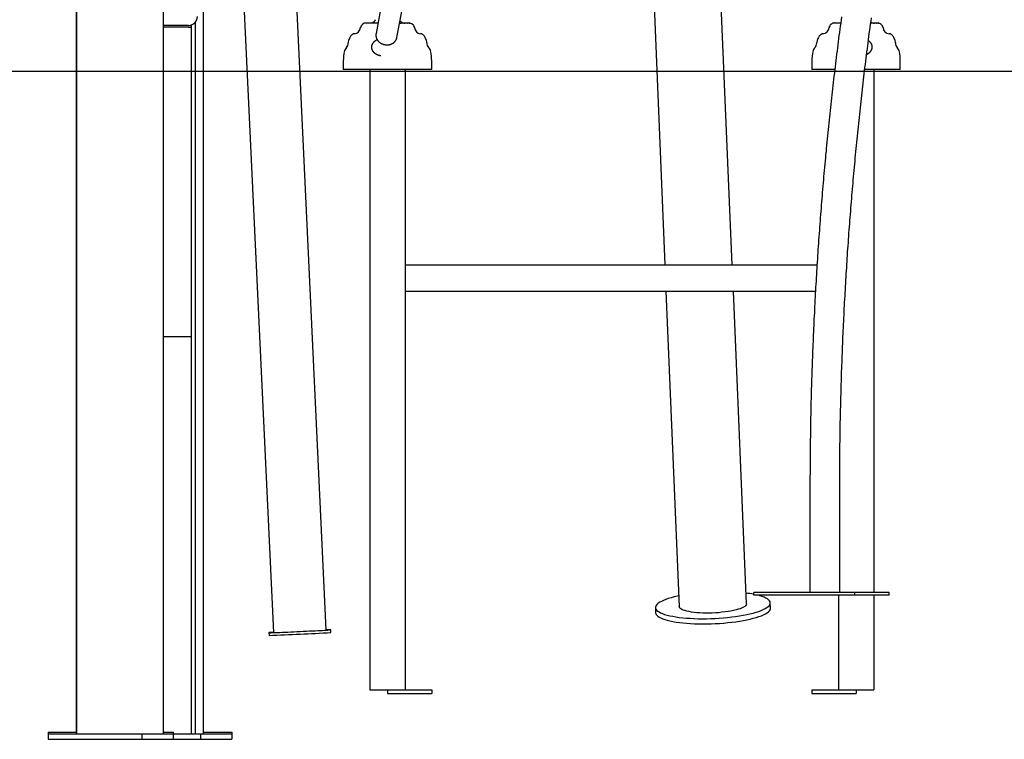
# Model space of a CAD drawing. Extents: x -6341 to 17300, y -2841 to 3484.
# Drawn here: x 12010 to 13123, y -2798 to -1984 of the extents above; entities that cross this region are included whole.
import ezdxf

# ---------------------------------------------------------------- set-up
doc = ezdxf.new("R2010")
doc.units = 0

msp = doc.modelspace()

# ---------------------------------------------------------------- linework, layer by layer
at = {"color": 7, "linetype": 'Continuous'}
for p, q in [((12249.7, -1678.6), (12296.5, -2677.5)), ((12356.4, -2674.6), (12309.6, -1675.8)), ((12073.7, -1732.4), (12073.7, -2792.3)), ((12217.5, -2792.3), (12217.5, -1732.4)), ((12172, -1739.9), (12172, -2792.3)), ((12073.6, -1778.4), (12073.6, -2790.3)), ((12724.4, -1904), (12739.4, -2261.3)), ((12815.5, -2261.3), (12800.4, -1900.9)), ((12418.9, -1966.1), (12412.6, -1999.7)), ((12436.2, -2004.2), (12442.5, -1970.5)), ((12200.6, -1990.3), (12172, -1990.3)), ((12200.5, -1992.3), (12172, -1992.3)), ((12200.5, -1992.3), (12204, -1992.3)), ((12204, -2792.3), (12204, -1989.7)), ((12208.4, -2792.3), (12208.4, -1986.7)), ((12414.8, -1987.8), (12400.8, -1987.8)), ((12401, -1987.4), (12401, -1987.8)), ((12401.1, -1987.3), (12401.5, -1987.3)), ((12401.4, -1987.4), (12401.4, -1987.8)), ((12401.5, -1987.3), (12402.9, -1987.3)), ((12402.8, -1987.4), (12402.8, -1987.8)), ((12402.9, -1987.3), (12403.8, -1987.3)), ((12403.8, -1987.3), (12406.9, -1987.3)), ((12406.8, -1987.4), (12406.8, -1987.8)), ((12406.9, -1987.3), (12408.7, -1987.3)), ((12408.7, -1987.3), (12408.9, -1987.3)), ((12408.9, -1987.3), (12409.1, -1987.3)), ((12409, -1987.4), (12409, -1987.8)), ((12409.1, -1987.3), (12410, -1987.3)), ((12409.7, -1987.8), (12409.7, -1987.8)), ((12410, -1987.3), (12411.1, -1987.3)), ((12411.1, -1987.3), (12412.7, -1987.3)), ((12412.7, -1987.3), (12414.9, -1987.3)), ((12412.7, -1987.4), (12412.7, -1987.8)), ((12439.2, -1987.8), (12440.7, -1987.8)), ((12439.3, -1987.3), (12440.6, -1987.3)), ((12440.6, -1987.3), (12441.1, -1987.3)), ((12441.1, -1987.3), (12443.2, -1987.3)), ((12444.2, -1987.8), (12441.1, -1987.8)), ((12441.2, -1987.8), (12441.2, -1987.4)), ((12443.2, -1987.3), (12445.1, -1987.3)), ((12445.1, -1987.3), (12447.1, -1987.3)), ((12445.2, -1987.8), (12445.2, -1987.4)), ((12447.7, -1987.8), (12445.2, -1987.8)), ((12447.1, -1987.3), (12448.2, -1987.3)), ((12447.1, -1987.4), (12447.1, -1987.8)), ((12448.3, -1987.3), (12450.5, -1987.3)), ((12448.3, -1987.8), (12448.3, -1987.4)), ((12450, -1987.8), (12448.3, -1987.8)), ((12450.5, -1987.3), (12450.7, -1987.3)), ((12450.6, -1987.8), (12450.8, -1987.8)), ((12450.7, -1987.3), (12450.7, -1987.3)), ((12450.7, -1987.3), (12450.7, -1987.3)), ((12450.8, -1987.8), (12450.8, -1987.4)), ((12450.8, -1987.8), (12450.8, -1987.4)), ((12450.8, -1987.8), (12450.8, -1987.8)), ((12938.2, -1987.8), (12930.8, -1987.8)), ((12931, -1987.4), (12931, -1987.8)), ((12931.1, -1987.3), (12931.3, -1987.3)), ((12931.2, -1987.4), (12931.2, -1987.8)), ((12931.3, -1987.3), (12931.9, -1987.3)), ((12931.8, -1987.4), (12931.8, -1987.8)), ((12931.9, -1987.3), (12933.8, -1987.3)), ((12931.9, -1987.3), (12931.9, -1987.3)), ((12933.7, -1987.4), (12933.7, -1987.8)), ((12933.8, -1987.3), (12934.7, -1987.3)), ((12934.7, -1987.3), (12938.2, -1987.3)), ((12972.1, -1987.8), (12972.4, -1987.8)), ((12972.3, -1987.3), (12972.7, -1987.3)), ((12972.7, -1987.3), (12974.6, -1987.3)), ((12975.5, -1987.8), (12972.7, -1987.8)), ((12972.8, -1987.8), (12972.8, -1987.4)), ((12974.6, -1987.3), (12976.3, -1987.3)), ((12976.3, -1987.3), (12978, -1987.3)), ((12976.4, -1987.8), (12976.4, -1987.4)), ((12978.6, -1987.8), (12976.4, -1987.8)), ((12978, -1987.3), (12979.1, -1987.3)), ((12978, -1987.4), (12978, -1987.8)), ((12979.1, -1987.3), (12980.7, -1987.3)), ((12980.4, -1987.8), (12979.1, -1987.8)), ((12979.2, -1987.8), (12979.2, -1987.4)), ((12980.7, -1987.3), (12980.7, -1987.3)), ((12980.8, -1987.8), (12980.8, -1987.4)), ((12980.8, -1987.8), (12980.8, -1987.8)), ((12436.1, -2004.4), (12436.2, -2004.2)), ((12375.6, -2030.3), (12375.6, -2040.3)), ((12475.6, -2040.3), (12475.6, -2030.3)), ((12905.6, -2030.3), (12905.6, -2040.3)), ((13005.6, -2040.3), (13005.6, -2030.3)), ((12475.6, -2040.3), (12375.6, -2040.3)), ((12405.6, -2040.3), (12405.6, -2742.3)), ((12445.6, -2040.3), (12445.6, -2742.3)), ((12931.5, -2040.3), (12905.6, -2040.3)), ((13005.6, -2040.3), (12965.5, -2040.3)), ((12975.6, -2040.3), (12975.6, -2632.3)), ((12445.6, -2261.3), (12911.4, -2261.3)), ((12445.6, -2291.3), (12909.6, -2291.3)), ((12740.6, -2291.3), (12755.6, -2648.2)), ((12831.6, -2645), (12816.8, -2291.3)), ((12172, -2342.3), (12176.7, -2342.3)), ((12176.7, -2342.3), (12204, -2342.3)), ((12903.4, -2515.3), (12903.4, -2632.3)), ((12937.1, -2632.3), (12937.1, -2515.3)), ((12839.9, -2635.3), (12839.9, -2632.3)), ((12954.2, -2632.3), (12839.9, -2632.3)), ((12954.2, -2635.3), (12839.9, -2635.3)), ((12935.6, -2635.3), (12935.6, -2742.3)), ((12954.2, -2635.3), (12954.2, -2632.3)), ((12993, -2632.3), (12954.2, -2632.3)), ((12993, -2635.3), (12954.2, -2635.3)), ((12975.6, -2635.3), (12975.6, -2742.3)), ((12993, -2635.3), (12993, -2632.3)), ((12728.7, -2649.3), (12728.9, -2655.1)), ((12858.8, -2649.7), (12858.6, -2643.8)), ((12291.5, -2677.7), (12291.6, -2680.7)), ((12361.6, -2677.4), (12361.4, -2674.4)), ((12405.6, -2742.3), (12409.6, -2742.3)), ((12409.6, -2742.3), (12425.6, -2742.3)), ((12425.6, -2742.3), (12425.6, -2746.3)), ((12425.6, -2742.3), (12475.6, -2742.3)), ((12425.6, -2746.3), (12475.6, -2746.3)), ((12475.6, -2742.3), (12475.6, -2746.3)), ((12905.6, -2742.3), (12955.6, -2742.3)), ((12905.6, -2742.3), (12905.6, -2746.3)), ((12905.6, -2746.3), (12955.6, -2746.3)), ((12955.6, -2742.3), (12955.6, -2746.3)), ((12955.6, -2742.3), (12971.6, -2742.3)), ((12971.6, -2742.3), (12975.6, -2742.3)), ((12041.6, -2790.3), (12041.6, -2792.3)), ((12041.6, -2790.3), (12041.7, -2790.3)), ((12041.6, -2792.3), (12041.6, -2798.3)), ((12041.6, -2792.3), (12041.7, -2792.3)), ((12041.7, -2790.3), (12041.7, -2792.3)), ((12041.7, -2790.3), (12073.7, -2790.3)), ((12041.7, -2792.3), (12041.7, -2798.3)), ((12041.7, -2792.3), (12147.8, -2792.3)), ((12147.8, -2792.3), (12147.8, -2798.3)), ((12147.8, -2792.3), (12183.1, -2792.3)), ((12172, -2790.3), (12183.1, -2790.3)), ((12183.1, -2790.3), (12183.1, -2792.3)), ((12183.1, -2792.3), (12183.1, -2798.3)), ((12183.1, -2792.3), (12214.1, -2792.3)), ((12214.1, -2792.3), (12214.1, -2798.3)), ((12214.1, -2792.3), (12249.5, -2792.3)), ((12217.5, -2790.3), (12249.5, -2790.3)), ((12249.5, -2790.3), (12249.5, -2792.3)), ((12249.5, -2792.3), (12249.5, -2798.3)), ((12041.6, -2798.3), (12041.7, -2798.3)), ((12041.7, -2798.3), (12147.8, -2798.3)), ((12147.8, -2798.3), (12183.1, -2798.3)), ((12183.1, -2798.3), (12214.1, -2798.3)), ((12214.1, -2798.3), (12249.5, -2798.3))]:
    msp.add_line(p, q, dxfattribs=at)
msp.add_line((-1572, -2042.3), (16040, -2042.3))
for points in [[(12939.1, -1980.6), (12938.6, -1984.2), (12938.2, -1987.7), (12937.7, -1991.2), (12937.2, -1994.7), (12936.8, -1998.3), (12936.3, -2001.8), (12935.9, -2005.3), (12935.4, -2008.9), (12935, -2012.4), (12934.5, -2015.9), (12934.1, -2019.5), (12933.6, -2023), (12933.2, -2026.5), (12932.8, -2030.1), (12932.3, -2033.6), (12931.9, -2037.2), (12931.5, -2040.7), (12931.1, -2044.2), (12930.6, -2047.8), (12930.2, -2051.3), (12929.8, -2054.9), (12929.4, -2058.4), (12929, -2062), (12928.6, -2065.5), (12928.2, -2069.1), (12927.8, -2072.6), (12927.4, -2076.2), (12927, -2079.7), (12926.6, -2083.3), (12926.3, -2086.8), (12925.9, -2090.4), (12925.5, -2093.9), (12925.1, -2097.5), (12924.8, -2101), (12924.4, -2104.6), (12924, -2108.2), (12923.7, -2111.7), (12923.3, -2115.3), (12923, -2118.8), (12922.6, -2122.4), (12922.3, -2126), (12921.9, -2129.5), (12921.6, -2133.1), (12921.2, -2136.6), (12920.9, -2140.2), (12920.6, -2143.8), (12920.2, -2147.3), (12919.9, -2150.9), (12919.6, -2154.5), (12919.3, -2158), (12918.9, -2161.6), (12918.6, -2165.2), (12918.3, -2168.7), (12918, -2172.3), (12917.7, -2175.9), (12917.4, -2179.4), (12917.1, -2183), (12916.8, -2186.6), (12916.5, -2190.2), (12916.2, -2193.7), (12916, -2197.3), (12915.7, -2200.9), (12915.4, -2204.5), (12915.1, -2208), (12914.9, -2211.6), (12914.6, -2215.2), (12914.3, -2218.8), (12914.1, -2222.4), (12913.8, -2225.9), (12913.5, -2229.5), (12913.3, -2233.1), (12913, -2236.7), (12912.8, -2240.3), (12912.5, -2243.8), (12912.3, -2247.4), (12912.1, -2251), (12911.8, -2254.6), (12911.6, -2258.2), (12911.4, -2261.7), (12911.2, -2265.3), (12910.9, -2268.9), (12910.7, -2272.5), (12910.5, -2276.1), (12910.3, -2279.7), (12910.1, -2283.3), (12909.9, -2286.8), (12909.7, -2290.4), (12909.5, -2294), (12909.3, -2297.6), (12909.1, -2301.2), (12908.9, -2304.8), (12908.7, -2308.4), (12908.5, -2312), (12908.4, -2315.6), (12908.2, -2319.2), (12908, -2322.7), (12907.8, -2326.3), (12907.7, -2329.9), (12907.5, -2333.5), (12907.3, -2337.1), (12907.2, -2340.7), (12907, -2344.3), (12906.9, -2347.9), (12906.7, -2351.5), (12906.6, -2355.1), (12906.5, -2358.7), (12906.3, -2362.3), (12906.2, -2365.9), (12906.1, -2369.5), (12905.9, -2373.1), (12905.8, -2376.6), (12905.7, -2380.2), (12905.6, -2383.8), (12905.4, -2387.4), (12905.3, -2391), (12905.2, -2394.6), (12905.1, -2398.2), (12905, -2401.8), (12904.9, -2405.4), (12904.8, -2409), (12904.7, -2412.6), (12904.6, -2416.2), (12904.5, -2419.8), (12904.5, -2423.4), (12904.4, -2427), (12904.3, -2430.6), (12904.2, -2434.2), (12904.2, -2437.8), (12904.1, -2441.4), (12904, -2445), (12904, -2448.6), (12903.9, -2452.1), (12903.9, -2455.7), (12903.8, -2459.2), (12903.8, -2462.7), (12903.7, -2466.1), (12903.7, -2469.5), (12903.6, -2472.9), (12903.6, -2476.2), (12903.6, -2479.4), (12903.5, -2482.6), (12903.5, -2485.8), (12903.5, -2488.9), (12903.5, -2492), (12903.5, -2495), (12903.5, -2498), (12903.4, -2500.9), (12903.4, -2503.8), (12903.4, -2506.7), (12903.4, -2509.6), (12903.4, -2512.5), (12903.4, -2515.3)], [(12937.1, -2515.3), (12937.1, -2512.9), (12937.1, -2510.4), (12937.1, -2508), (12937.1, -2505.5), (12937.1, -2502.9), (12937.1, -2500.3), (12937.2, -2497.7), (12937.2, -2495), (12937.2, -2492.3), (12937.2, -2489.4), (12937.2, -2486.5), (12937.2, -2483.5), (12937.3, -2480.5), (12937.3, -2477.4), (12937.3, -2474.2), (12937.4, -2470.9), (12937.4, -2467.6), (12937.4, -2464.2), (12937.5, -2460.8), (12937.5, -2457.3), (12937.6, -2453.8), (12937.6, -2450.2), (12937.7, -2446.6), (12937.8, -2443.1), (12937.8, -2439.5), (12937.9, -2435.9), (12938, -2432.3), (12938.1, -2428.8), (12938.1, -2425.2), (12938.2, -2421.6), (12938.3, -2418), (12938.4, -2414.5), (12938.5, -2410.9), (12938.6, -2407.3), (12938.7, -2403.7), (12938.8, -2400.2), (12938.9, -2396.6), (12939, -2393), (12939.1, -2389.4), (12939.2, -2385.9), (12939.3, -2382.3), (12939.4, -2378.7), (12939.6, -2375.2), (12939.7, -2371.6), (12939.8, -2368), (12940, -2364.4), (12940.1, -2360.9), (12940.2, -2357.3), (12940.4, -2353.7), (12940.5, -2350.2), (12940.7, -2346.6), (12940.8, -2343), (12941, -2339.5), (12941.1, -2335.9), (12941.3, -2332.3), (12941.5, -2328.7), (12941.6, -2325.2), (12941.8, -2321.6), (12942, -2318), (12942.2, -2314.5), (12942.3, -2310.9), (12942.5, -2307.3), (12942.7, -2303.8), (12942.9, -2300.2), (12943.1, -2296.6), (12943.3, -2293.1), (12943.5, -2289.5), (12943.7, -2286), (12943.9, -2282.4), (12944.1, -2278.8), (12944.3, -2275.3), (12944.5, -2271.7), (12944.7, -2268.1), (12945, -2264.6), (12945.2, -2261), (12945.4, -2257.5), (12945.7, -2253.9), (12945.9, -2250.3), (12946.1, -2246.8), (12946.4, -2243.2), (12946.6, -2239.7), (12946.9, -2236.1), (12947.1, -2232.6), (12947.4, -2229), (12947.6, -2225.5), (12947.9, -2221.9), (12948.1, -2218.3), (12948.4, -2214.8), (12948.7, -2211.2), (12949, -2207.7), (12949.2, -2204.1), (12949.5, -2200.6), (12949.8, -2197), (12950.1, -2193.5), (12950.4, -2189.9), (12950.7, -2186.4), (12950.9, -2182.8), (12951.2, -2179.3), (12951.5, -2175.7), (12951.9, -2172.2), (12952.2, -2168.7), (12952.5, -2165.1), (12952.8, -2161.6), (12953.1, -2158), (12953.4, -2154.5), (12953.7, -2150.9), (12954.1, -2147.4), (12954.4, -2143.9), (12954.7, -2140.3), (12955.1, -2136.8), (12955.4, -2133.2), (12955.7, -2129.7), (12956.1, -2126.2), (12956.4, -2122.6), (12956.8, -2119.1), (12957.1, -2115.6), (12957.5, -2112), (12957.9, -2108.5), (12958.2, -2105), (12958.6, -2101.4), (12959, -2097.9), (12959.3, -2094.4), (12959.7, -2090.8), (12960.1, -2087.3), (12960.5, -2083.8), (12960.9, -2080.2), (12961.3, -2076.7), (12961.6, -2073.2), (12962, -2069.7), (12962.4, -2066.2), (12962.8, -2062.6), (12963.2, -2059.1), (12963.7, -2055.6), (12964.1, -2052.1), (12964.5, -2048.5), (12964.9, -2045), (12965.3, -2041.5), (12965.7, -2038), (12966.2, -2034.5), (12966.6, -2031), (12967, -2027.5), (12967.5, -2023.9), (12967.9, -2020.4), (12968.4, -2016.9), (12968.8, -2013.4), (12969.2, -2009.9), (12969.7, -2006.4), (12970.2, -2002.9), (12970.6, -1999.4), (12971.1, -1995.9), (12971.5, -1992.4), (12972, -1988.9), (12972.5, -1985.4), (12972.9, -1981.9)], [(12200.5, -1992.3), (12202.5, -1992.1), (12204, -1991.7)], [(12412.7, -1987.3), (12412.7, -1987.3), (12412.7, -1987.3), (12412.7, -1987.3), (12412.7, -1987.3), (12412.7, -1987.3), (12412.7, -1987.3), (12412.7, -1987.3), (12412.7, -1987.3), (12412.7, -1987.3), (12412.7, -1987.3), (12412.7, -1987.3), (12412.7, -1987.3), (12412.7, -1987.3), (12412.7, -1987.3), (12412.7, -1987.3), (12412.7, -1987.3), (12412.7, -1987.3), (12412.7, -1987.3), (12412.7, -1987.3), (12412.7, -1987.3), (12412.7, -1987.3), (12412.7, -1987.3), (12412.7, -1987.4), (12412.7, -1987.4), (12412.7, -1987.4), (12412.7, -1987.4), (12412.7, -1987.4), (12412.7, -1987.4), (12412.7, -1987.4), (12412.7, -1987.4), (12412.7, -1987.4), (12412.7, -1987.4), (12412.7, -1987.4), (12412.7, -1987.4), (12412.7, -1987.4), (12412.7, -1987.4), (12412.7, -1987.4), (12412.7, -1987.4), (12412.7, -1987.4), (12412.7, -1987.4), (12412.7, -1987.4), (12412.7, -1987.4), (12412.7, -1987.4), (12412.7, -1987.4), (12412.7, -1987.4), (12412.7, -1987.4), (12412.7, -1987.4), (12412.7, -1987.4)], [(12440.7, -1987.8), (12440.7, -1987.8), (12440.7, -1987.8), (12440.8, -1987.8), (12440.8, -1987.8), (12440.8, -1987.8), (12440.9, -1987.8), (12440.9, -1987.8), (12440.9, -1987.8), (12441, -1987.8), (12441, -1987.8), (12441, -1987.8), (12441, -1987.8), (12441, -1987.8), (12441.1, -1987.8), (12441.1, -1987.8), (12441.1, -1987.8)], [(12444.2, -1987.8), (12444.2, -1987.8), (12444.2, -1987.8), (12444.2, -1987.8), (12444.3, -1987.8), (12444.3, -1987.8), (12444.3, -1987.8), (12444.3, -1987.8), (12444.4, -1987.8), (12444.4, -1987.8), (12444.4, -1987.8), (12444.4, -1987.8), (12444.5, -1987.8), (12444.5, -1987.8), (12444.5, -1987.8), (12444.6, -1987.8), (12444.6, -1987.8), (12444.7, -1987.8), (12444.7, -1987.8), (12444.7, -1987.8), (12444.8, -1987.8), (12444.8, -1987.8), (12444.8, -1987.8), (12444.9, -1987.8), (12444.9, -1987.8), (12444.9, -1987.8), (12445, -1987.8), (12445, -1987.8), (12445, -1987.8), (12445, -1987.8), (12445, -1987.8), (12445.1, -1987.8), (12445.1, -1987.8), (12445.1, -1987.8), (12445.1, -1987.8), (12445.1, -1987.8), (12445.1, -1987.8), (12445.1, -1987.8), (12445.1, -1987.8), (12445.1, -1987.8), (12445.1, -1987.8), (12445.1, -1987.8), (12445.1, -1987.8), (12445.2, -1987.8), (12445.2, -1987.8), (12445.2, -1987.8), (12445.2, -1987.8), (12445.2, -1987.8), (12445.2, -1987.8)], [(12447.1, -1987.4), (12447.1, -1987.4), (12447.1, -1987.4), (12447.1, -1987.4), (12447.1, -1987.4), (12447.1, -1987.4), (12447.1, -1987.4), (12447.1, -1987.4), (12447.1, -1987.4), (12447.1, -1987.4), (12447.1, -1987.4), (12447.1, -1987.4), (12447.1, -1987.4), (12447.1, -1987.4), (12447.1, -1987.4), (12447.1, -1987.4), (12447.1, -1987.4), (12447.1, -1987.4), (12447.1, -1987.4), (12447.1, -1987.4), (12447.1, -1987.4), (12447.1, -1987.4), (12447.1, -1987.4), (12447.1, -1987.4), (12447.1, -1987.4), (12447.1, -1987.4), (12447.1, -1987.3), (12447.1, -1987.3), (12447.1, -1987.3), (12447.1, -1987.3), (12447.1, -1987.3), (12447.1, -1987.3), (12447.1, -1987.3), (12447.1, -1987.3), (12447.1, -1987.3), (12447.1, -1987.3), (12447.1, -1987.3), (12447.1, -1987.3), (12447.1, -1987.3), (12447.1, -1987.3), (12447.1, -1987.3), (12447.1, -1987.3), (12447.1, -1987.3), (12447.1, -1987.3), (12447.1, -1987.3), (12447.1, -1987.3), (12447.1, -1987.3), (12447.1, -1987.3), (12447.1, -1987.3)], [(12447.7, -1987.8), (12447.7, -1987.8), (12447.8, -1987.8), (12447.8, -1987.8), (12447.8, -1987.8), (12447.8, -1987.8), (12447.8, -1987.8), (12447.9, -1987.8), (12447.9, -1987.8), (12447.9, -1987.8), (12447.9, -1987.8), (12448, -1987.8), (12448, -1987.8), (12448, -1987.8), (12448.1, -1987.8), (12448.1, -1987.8), (12448.1, -1987.8), (12448.1, -1987.8), (12448.2, -1987.8), (12448.2, -1987.8), (12448.2, -1987.8), (12448.2, -1987.8), (12448.2, -1987.8), (12448.3, -1987.8), (12448.3, -1987.8), (12448.3, -1987.8), (12448.3, -1987.8), (12448.3, -1987.8), (12448.3, -1987.8), (12448.3, -1987.8), (12448.3, -1987.8), (12448.3, -1987.8), (12448.3, -1987.8)], [(12450, -1987.8), (12450.1, -1987.8), (12450.1, -1987.8), (12450.2, -1987.8), (12450.2, -1987.8), (12450.3, -1987.8), (12450.3, -1987.8), (12450.4, -1987.8), (12450.4, -1987.8), (12450.4, -1987.8), (12450.5, -1987.8), (12450.5, -1987.8), (12450.5, -1987.8), (12450.5, -1987.8), (12450.6, -1987.8), (12450.6, -1987.8), (12450.6, -1987.8)], [(12973.1, -1987.4), (12972.6, -1987.2), (12972.2, -1987)], [(12972.4, -1987.8), (12972.4, -1987.8), (12972.4, -1987.8), (12972.5, -1987.8), (12972.5, -1987.8), (12972.5, -1987.8), (12972.5, -1987.8), (12972.6, -1987.8), (12972.6, -1987.8), (12972.6, -1987.8), (12972.6, -1987.8), (12972.7, -1987.8), (12972.7, -1987.8), (12972.7, -1987.8), (12972.7, -1987.8), (12972.7, -1987.8), (12972.7, -1987.8)], [(12975.5, -1987.8), (12975.6, -1987.8), (12975.6, -1987.8), (12975.6, -1987.8), (12975.6, -1987.8), (12975.6, -1987.8), (12975.7, -1987.8), (12975.7, -1987.8), (12975.7, -1987.8), (12975.8, -1987.8), (12975.8, -1987.8), (12975.8, -1987.8), (12975.8, -1987.8), (12975.9, -1987.8), (12975.9, -1987.8), (12975.9, -1987.8), (12976, -1987.8), (12976, -1987.8), (12976, -1987.8), (12976.1, -1987.8), (12976.1, -1987.8), (12976.1, -1987.8), (12976.2, -1987.8), (12976.2, -1987.8), (12976.2, -1987.8), (12976.3, -1987.8), (12976.3, -1987.8), (12976.3, -1987.8), (12976.3, -1987.8), (12976.3, -1987.8), (12976.4, -1987.8), (12976.4, -1987.8), (12976.4, -1987.8), (12976.4, -1987.8), (12976.4, -1987.8), (12976.4, -1987.8), (12976.4, -1987.8), (12976.4, -1987.8), (12976.4, -1987.8), (12976.4, -1987.8), (12976.4, -1987.8)], [(12978, -1987.4), (12978, -1987.4), (12978, -1987.4), (12978, -1987.4), (12978, -1987.4), (12978, -1987.4), (12978, -1987.4), (12978, -1987.4), (12978, -1987.4), (12978, -1987.4), (12978, -1987.4), (12978, -1987.4), (12978, -1987.4), (12978, -1987.4), (12978, -1987.4), (12978, -1987.4), (12978, -1987.4), (12978, -1987.4), (12978, -1987.4), (12978, -1987.4), (12978, -1987.4), (12978, -1987.4), (12978, -1987.4), (12978, -1987.4), (12978, -1987.4), (12978, -1987.4), (12978, -1987.3), (12978, -1987.3), (12978, -1987.3), (12978, -1987.3), (12978, -1987.3), (12978, -1987.3), (12978, -1987.3), (12978, -1987.3), (12978, -1987.3), (12978, -1987.3), (12978, -1987.3), (12978, -1987.3), (12978, -1987.3), (12978, -1987.3), (12978, -1987.3), (12978, -1987.3), (12978, -1987.3), (12978, -1987.3), (12978, -1987.3), (12978, -1987.3), (12978, -1987.3), (12978, -1987.3), (12978, -1987.3)], [(12978.6, -1987.8), (12978.6, -1987.8), (12978.7, -1987.8), (12978.7, -1987.8), (12978.7, -1987.8), (12978.7, -1987.8), (12978.8, -1987.8), (12978.8, -1987.8), (12978.8, -1987.8), (12978.8, -1987.8), (12978.8, -1987.8), (12978.9, -1987.8), (12978.9, -1987.8), (12978.9, -1987.8), (12978.9, -1987.8), (12979, -1987.8), (12979, -1987.8), (12979, -1987.8), (12979, -1987.8), (12979.1, -1987.8), (12979.1, -1987.8), (12979.1, -1987.8), (12979.1, -1987.8), (12979.1, -1987.8), (12979.1, -1987.8), (12979.1, -1987.8), (12979.1, -1987.8), (12979.1, -1987.8), (12979.1, -1987.8), (12979.1, -1987.8), (12979.1, -1987.8), (12979.1, -1987.8), (12979.1, -1987.8)], [(12980.4, -1987.8), (12980.4, -1987.8), (12980.4, -1987.8), (12980.5, -1987.8), (12980.5, -1987.8), (12980.6, -1987.8), (12980.6, -1987.8), (12980.7, -1987.8), (12980.7, -1987.8), (12980.7, -1987.8), (12980.7, -1987.8), (12980.7, -1987.8), (12980.8, -1987.8), (12980.8, -1987.8), (12980.8, -1987.8), (12980.8, -1987.8), (12980.8, -1987.8)], [(12412.6, -1999.7), (12412.6, -1999.9), (12412.5, -2000.1), (12412.5, -2000.3), (12412.5, -2000.4), (12412.5, -2000.6), (12412.4, -2000.8), (12412.4, -2001), (12412.4, -2001.2), (12412.4, -2001.4), (12412.4, -2001.6), (12412.4, -2001.7), (12412.4, -2001.9), (12412.4, -2002.1), (12412.5, -2002.3), (12412.5, -2002.5), (12412.5, -2002.7), (12412.6, -2002.9), (12412.6, -2003.1), (12412.6, -2003.4), (12412.7, -2003.6), (12412.7, -2003.8), (12412.8, -2004), (12412.8, -2004.2), (12412.9, -2004.4), (12413, -2004.6), (12413.1, -2004.8), (12413.1, -2005), (12413.2, -2005.2), (12413.3, -2005.4), (12413.4, -2005.6), (12413.5, -2005.8), (12413.6, -2006), (12413.7, -2006.2), (12413.8, -2006.3), (12413.9, -2006.5), (12414.1, -2006.7), (12414.2, -2006.9), (12414.3, -2007.1), (12414.4, -2007.3), (12414.6, -2007.4), (12414.7, -2007.6), (12414.9, -2007.8), (12415, -2008), (12415.2, -2008.1), (12415.3, -2008.3), (12415.5, -2008.5), (12415.6, -2008.6), (12415.8, -2008.8), (12416, -2008.9), (12416.1, -2009.1), (12416.3, -2009.2), (12416.5, -2009.4), (12416.7, -2009.5), (12416.9, -2009.7), (12417.1, -2009.8), (12417.3, -2010), (12417.4, -2010.1), (12417.6, -2010.2), (12417.8, -2010.3), (12418.1, -2010.5), (12418.3, -2010.6), (12418.5, -2010.7), (12418.7, -2010.8), (12418.9, -2010.9), (12419.1, -2011), (12419.3, -2011.1), (12419.6, -2011.2), (12419.8, -2011.3), (12420, -2011.4), (12420.2, -2011.5), (12420.4, -2011.6), (12420.7, -2011.6), (12420.9, -2011.7), (12421.1, -2011.8), (12421.3, -2011.9), (12421.6, -2011.9), (12421.8, -2012), (12422, -2012), (12422.2, -2012.1), (12422.4, -2012.1), (12422.7, -2012.1), (12422.9, -2012.2), (12423.1, -2012.2), (12423.3, -2012.2), (12423.5, -2012.3), (12423.7, -2012.3), (12423.9, -2012.3), (12424.1, -2012.3)], [(12424.1, -2012.3), (12424.3, -2012.3), (12424.5, -2012.3), (12424.7, -2012.3), (12424.8, -2012.3), (12425, -2012.3), (12425.2, -2012.3), (12425.4, -2012.3), (12425.6, -2012.3), (12425.8, -2012.3), (12426, -2012.3), (12426.2, -2012.3), (12426.4, -2012.3), (12426.6, -2012.3), (12426.8, -2012.2), (12427, -2012.2), (12427.3, -2012.2), (12427.5, -2012.1), (12427.7, -2012.1), (12427.9, -2012), (12428.2, -2012), (12428.4, -2011.9), (12428.6, -2011.9), (12428.9, -2011.8), (12429.1, -2011.7), (12429.3, -2011.6), (12429.5, -2011.6), (12429.8, -2011.5), (12430, -2011.4), (12430.2, -2011.3), (12430.4, -2011.2), (12430.6, -2011.1), (12430.8, -2011), (12431, -2010.9), (12431.2, -2010.8), (12431.4, -2010.7), (12431.6, -2010.5), (12431.8, -2010.4), (12432, -2010.3), (12432.2, -2010.2), (12432.4, -2010), (12432.6, -2009.9), (12432.8, -2009.7), (12433, -2009.6), (12433.1, -2009.4), (12433.3, -2009.3), (12433.5, -2009.1), (12433.6, -2009), (12433.8, -2008.8), (12433.9, -2008.7), (12434.1, -2008.5), (12434.2, -2008.3), (12434.3, -2008.1), (12434.5, -2008), (12434.6, -2007.8), (12434.7, -2007.6), (12434.9, -2007.4), (12435, -2007.3), (12435.1, -2007.1), (12435.2, -2006.9), (12435.3, -2006.7), (12435.4, -2006.5), (12435.5, -2006.3), (12435.6, -2006.1), (12435.6, -2006), (12435.7, -2005.8), (12435.8, -2005.6), (12435.8, -2005.4), (12435.9, -2005.2), (12435.9, -2005), (12436, -2004.8), (12436, -2004.6), (12436.1, -2004.4)], [(12414.1, -2006.7), (12414, -2006.8), (12413.9, -2006.8), (12413.7, -2006.9), (12413.6, -2006.9), (12413.5, -2007), (12413.4, -2007), (12413.2, -2007.1), (12413.1, -2007.2), (12412.9, -2007.2), (12412.8, -2007.3), (12412.6, -2007.4), (12412.5, -2007.5), (12412.3, -2007.6), (12412.1, -2007.7), (12412, -2007.8), (12411.8, -2007.9), (12411.6, -2008), (12411.5, -2008.1), (12411.3, -2008.3), (12411.1, -2008.4), (12410.9, -2008.5), (12410.7, -2008.7), (12410.6, -2008.8), (12410.4, -2009), (12410.2, -2009.1), (12410.1, -2009.2), (12409.9, -2009.4), (12409.8, -2009.5), (12409.6, -2009.7), (12409.5, -2009.8), (12409.4, -2010), (12409.2, -2010.2), (12409.1, -2010.3), (12409, -2010.5), (12408.9, -2010.6), (12408.8, -2010.8), (12408.7, -2011), (12408.6, -2011.1), (12408.5, -2011.3), (12408.4, -2011.5), (12408.3, -2011.6), (12408.2, -2011.8), (12408.1, -2012), (12408, -2012.1), (12407.9, -2012.3), (12407.9, -2012.5), (12407.8, -2012.7), (12407.8, -2012.9), (12407.7, -2013), (12407.6, -2013.2), (12407.6, -2013.4), (12407.6, -2013.6), (12407.5, -2013.8), (12407.5, -2014), (12407.5, -2014.2), (12407.4, -2014.3), (12407.4, -2014.5), (12407.4, -2014.7), (12407.4, -2014.9), (12407.4, -2015.1), (12407.4, -2015.3), (12407.4, -2015.5), (12407.4, -2015.7), (12407.5, -2015.9), (12407.5, -2016.1), (12407.5, -2016.2), (12407.6, -2016.4), (12407.6, -2016.6), (12407.6, -2016.8), (12407.7, -2017), (12407.7, -2017.2), (12407.8, -2017.3), (12407.9, -2017.5), (12407.9, -2017.7), (12408, -2017.9), (12408.1, -2018), (12408.1, -2018.2), (12408.2, -2018.4), (12408.3, -2018.5), (12408.4, -2018.7), (12408.5, -2018.9), (12408.6, -2019), (12408.7, -2019.2), (12408.8, -2019.4), (12408.9, -2019.5), (12409, -2019.7), (12409.2, -2019.8), (12409.3, -2020), (12409.4, -2020.1), (12409.6, -2020.3), (12409.7, -2020.4), (12409.8, -2020.6), (12410, -2020.7), (12410.1, -2020.9), (12410.3, -2021), (12410.4, -2021.2), (12410.6, -2021.3), (12410.8, -2021.4), (12410.9, -2021.6), (12411.1, -2021.7), (12411.3, -2021.8), (12411.5, -2022), (12411.6, -2022.1), (12411.8, -2022.2), (12412, -2022.3), (12412.2, -2022.4), (12412.4, -2022.6), (12412.6, -2022.7), (12412.8, -2022.8), (12413, -2022.9), (12413.3, -2023), (12413.5, -2023.1), (12413.7, -2023.2), (12413.9, -2023.3), (12414.1, -2023.4), (12414.4, -2023.5), (12414.6, -2023.6), (12414.8, -2023.7), (12415, -2023.7), (12415.2, -2023.8), (12415.5, -2023.9), (12415.7, -2024), (12415.9, -2024), (12416.1, -2024.1), (12416.3, -2024.1), (12416.5, -2024.2), (12416.6, -2024.2), (12416.8, -2024.3), (12417, -2024.3), (12417.2, -2024.4), (12417.3, -2024.4), (12417.5, -2024.4), (12417.7, -2024.5), (12417.8, -2024.5), (12418, -2024.5), (12418.2, -2024.5)], [(12967.6, -2023.1), (12967.8, -2023), (12968, -2022.9), (12968.2, -2022.8), (12968.4, -2022.7), (12968.6, -2022.6), (12968.8, -2022.5), (12969, -2022.4), (12969.2, -2022.3), (12969.3, -2022.2), (12969.5, -2022), (12969.7, -2021.9), (12969.9, -2021.8), (12970.1, -2021.6), (12970.3, -2021.5), (12970.4, -2021.4), (12970.6, -2021.2), (12970.8, -2021.1), (12971, -2020.9), (12971.1, -2020.8), (12971.3, -2020.6), (12971.4, -2020.5), (12971.6, -2020.3), (12971.7, -2020.1), (12971.9, -2020), (12972, -2019.8), (12972.1, -2019.6), (12972.3, -2019.5), (12972.4, -2019.3), (12972.5, -2019.1), (12972.6, -2019), (12972.7, -2018.8), (12972.8, -2018.6), (12972.9, -2018.5), (12973, -2018.3), (12973.1, -2018.1), (12973.2, -2017.9), (12973.3, -2017.8), (12973.3, -2017.6), (12973.4, -2017.4), (12973.5, -2017.2), (12973.5, -2017.1), (12973.6, -2016.9), (12973.6, -2016.7), (12973.7, -2016.5), (12973.7, -2016.3), (12973.8, -2016.2), (12973.8, -2016), (12973.8, -2015.8), (12973.9, -2015.6), (12973.9, -2015.4), (12973.9, -2015.2), (12973.9, -2015), (12973.9, -2014.8), (12973.9, -2014.7), (12973.9, -2014.5), (12973.9, -2014.3), (12973.9, -2014.1), (12973.8, -2013.9), (12973.8, -2013.7), (12973.8, -2013.5), (12973.8, -2013.3), (12973.7, -2013.2), (12973.7, -2013), (12973.6, -2012.8), (12973.6, -2012.6), (12973.5, -2012.4), (12973.4, -2012.3), (12973.4, -2012.1), (12973.3, -2011.9), (12973.2, -2011.7), (12973.2, -2011.6), (12973.1, -2011.4), (12973, -2011.2), (12972.9, -2011.1), (12972.8, -2010.9), (12972.7, -2010.7), (12972.6, -2010.6), (12972.5, -2010.4), (12972.4, -2010.3), (12972.2, -2010.1), (12972.1, -2010), (12972, -2009.8), (12971.9, -2009.7), (12971.7, -2009.5), (12971.6, -2009.4), (12971.5, -2009.2), (12971.3, -2009.1), (12971.2, -2009), (12971.1, -2008.9), (12971, -2008.8), (12970.9, -2008.7), (12970.7, -2008.6), (12970.6, -2008.5), (12970.5, -2008.4), (12970.4, -2008.3), (12970.3, -2008.2), (12970.2, -2008.1), (12970.1, -2008.1), (12970, -2008), (12969.9, -2008), (12969.8, -2007.9), (12969.7, -2007.9), (12969.6, -2007.8), (12969.5, -2007.8)], [(12755.1, -2636), (12753.5, -2636.4), (12749.8, -2637.2), (12746.4, -2638.1), (12743.2, -2639.1), (12740.3, -2640.1), (12737.8, -2641.1), (12735.5, -2642.2), (12733.5, -2643.3), (12731.8, -2644.4), (12730.5, -2645.5), (12729.6, -2646.7), (12729, -2647.8), (12728.7, -2648.9), (12728.8, -2650), (12729.2, -2651.1), (12730, -2652.2), (12731.2, -2653.2), (12732.7, -2654.2), (12734.5, -2655.1), (12736.6, -2656.1), (12739.1, -2656.9), (12741.9, -2657.7), (12744.9, -2658.4), (12748.2, -2659.1), (12751.7, -2659.7), (12755.5, -2660.3), (12759.5, -2660.7), (12763.7, -2661.1), (12768, -2661.4), (12772.5, -2661.6), (12777.1, -2661.8), (12781.8, -2661.8), (12786.5, -2661.8), (12791.3, -2661.7), (12796.1, -2661.5), (12800.9, -2661.2), (12805.6, -2660.9), (12810.3, -2660.4), (12814.9, -2659.9), (12819.4, -2659.3), (12823.7, -2658.7), (12827.9, -2658), (12831.9, -2657.2), (12835.6, -2656.4), (12839.2, -2655.5), (12842.5, -2654.5), (12845.5, -2653.6), (12848.3, -2652.5), (12850.7, -2651.5), (12852.8, -2650.4), (12854.6, -2649.3), (12856.1, -2648.2), (12857.3, -2647.1), (12858, -2645.9), (12858.5, -2644.8), (12858.6, -2643.7), (12858.3, -2642.6), (12857.7, -2641.5), (12856.7, -2640.5), (12855.4, -2639.5), (12853.7, -2638.5), (12851.7, -2637.6), (12849.4, -2636.7), (12846.8, -2635.8), (12845, -2635.3)], [(12728.9, -2655.1), (12729, -2655.8), (12729.5, -2656.9), (12730.3, -2658), (12731.4, -2659), (12732.9, -2660), (12734.7, -2661), (12736.9, -2661.9), (12739.3, -2662.7), (12742.1, -2663.5), (12745.1, -2664.3), (12748.4, -2665), (12752, -2665.6), (12755.8, -2666.1), (12759.8, -2666.6), (12763.9, -2666.9), (12768.3, -2667.2), (12772.7, -2667.5), (12777.3, -2667.6), (12782, -2667.7), (12786.8, -2667.6), (12791.6, -2667.5), (12796.4, -2667.3), (12801.1, -2667.1), (12805.9, -2666.7), (12810.6, -2666.3), (12815.2, -2665.8), (12819.6, -2665.2), (12824, -2664.5), (12828.1, -2663.8), (12832.1, -2663), (12835.9, -2662.2), (12839.4, -2661.3), (12842.7, -2660.4), (12845.8, -2659.4), (12848.5, -2658.4), (12850.9, -2657.3), (12853.1, -2656.2), (12854.9, -2655.1), (12856.4, -2654), (12857.5, -2652.9), (12858.3, -2651.8), (12858.7, -2650.6), (12858.8, -2649.7)], [(12764.2, -2653.3), (12762, -2652.7), (12760.1, -2652.1), (12758.5, -2651.4), (12757.3, -2650.6), (12756.4, -2649.8), (12755.8, -2649), (12755.6, -2648.2)], [(12831.6, -2645), (12831.6, -2645.4), (12831.3, -2646.3), (12830.6, -2647.1), (12829.6, -2648), (12828.2, -2648.8), (12826.6, -2649.7), (12824.6, -2650.5), (12822.3, -2651.2), (12819.8, -2651.9), (12817, -2652.6), (12814, -2653.2), (12810.8, -2653.7), (12807.4, -2654.2), (12803.9, -2654.6), (12800.3, -2655), (12796.7, -2655.2), (12793, -2655.4), (12789.4, -2655.5), (12785.7, -2655.5), (12782.2, -2655.4), (12778.7, -2655.3), (12775.4, -2655), (12772.3, -2654.7), (12769.4, -2654.3), (12766.7, -2653.8), (12764.2, -2653.3)], [(12296.5, -2677.4), (12295, -2677.4), (12293.6, -2677.5), (12292.5, -2677.6), (12291.9, -2677.6), (12291.5, -2677.7), (12291.6, -2677.7), (12292, -2677.7), (12292.7, -2677.7), (12293.8, -2677.7), (12295.2, -2677.6), (12296.9, -2677.5), (12299, -2677.5), (12301.3, -2677.4), (12303.9, -2677.3), (12306.7, -2677.1), (12309.7, -2677), (12312.9, -2676.9), (12316.3, -2676.7), (12319.7, -2676.6), (12323.2, -2676.4), (12326.7, -2676.2), (12330.3, -2676.1), (12333.8, -2675.9), (12337.2, -2675.7), (12340.5, -2675.6), (12343.7, -2675.4), (12346.7, -2675.3), (12349.5, -2675.1), (12352, -2675), (12354.3, -2674.9), (12356.3, -2674.8), (12358, -2674.7), (12359.3, -2674.6), (12360.4, -2674.5), (12361.1, -2674.5), (12361.4, -2674.4), (12361.4, -2674.4), (12361, -2674.4)]]:
    msp.add_lwpolyline(points, dxfattribs=at)
for centre, radius, start, end in [((12200.6, -1980.3), 10, 270, 0), ((12387.6, -1992.3), 7.5, 274.3454, 355.6546), ((12400.1, -1993.3), 5, 124.5737, 175.6546), ((12425.6, -2030.3), 50, 123.5573, 124.5737), ((12400.8, -1992.8), 5, 90, 123.5573), ((12401.1, -1987.4), 0.1, 90, 180), ((12401.5, -1987.4), 0.1, 90, 180), ((12402.9, -1987.4), 0.1, 90, 180), ((12406.9, -1987.4), 0.1, 90, 180), ((12405.6, -1980.3), 7.5, 290.6027, 331.806), ((12409.1, -1987.4), 0.1, 90, 180), ((12445.6, -1980.3), 7.5, 218.3064, 248.9605), ((12441.1, -1987.4), 0.1, 0, 90), ((12445.1, -1987.4), 0.1, 0, 90), ((12448.2, -1987.4), 0.1, 0, 90), ((12450.7, -1987.4), 0.1, 0, 90), ((12450.7, -1987.4), 0.1, 0, 90), ((12450.5, -1992.8), 5, 56.4427, 86.7519), ((12425.6, -2030.3), 50, 55.4263, 56.4427), ((12451.2, -1993.3), 5, 4.3454, 55.4263), ((12463.6, -1992.3), 7.5, 184.3454, 265.6546), ((12917.6, -1992.3), 7.5, 274.3454, 355.6546), ((12930.1, -1993.3), 5, 124.5737, 175.6546), ((12955.6, -2030.3), 50, 123.5573, 124.5737), ((12930.8, -1992.8), 5, 90, 123.5573), ((12931.1, -1987.4), 0.1, 90, 180), ((12931.3, -1987.4), 0.1, 90, 180), ((12931.9, -1987.4), 0.1, 90, 180), ((12933.8, -1987.4), 0.1, 90, 180), ((12972.7, -1987.4), 0.1, 0, 90), ((12976.3, -1987.4), 0.1, 0, 90), ((12979.1, -1987.4), 0.1, 0, 90), ((12980.7, -1987.4), 0.1, 0, 90), ((12980.5, -1992.8), 5, 56.4427, 86.6693), ((12955.6, -2030.3), 50, 55.4263, 56.4427), ((12981.2, -1993.3), 5, 4.3454, 55.4263), ((12993.6, -1992.3), 7.5, 184.3454, 265.6546), ((12425.6, -2030.3), 50, 145.4263, 149.6031), ((12388.6, -2004.8), 5, 94.3454, 145.4263), ((12462.7, -2004.8), 5, 34.5737, 85.6546), ((12425.6, -2030.3), 50, 30.3969, 34.5737), ((12955.6, -2030.3), 50, 145.4263, 149.6031), ((12918.6, -2004.8), 5, 94.3454, 145.4263), ((12992.7, -2004.8), 5, 34.5737, 85.6546), ((12955.6, -2030.3), 50, 30.3969, 34.5737), ((12386.5, -2022.2), 10, 137.1409, 168.3219), ((12373.6, -2010.3), 7.5, 317.1409, 0.7841), ((12391.1, -2010.1), 10, 149.6031, 180.7841), ((12460.1, -2010.1), 10, 359.2159, 30.3969), ((12477.6, -2010.3), 7.5, 179.2159, 222.8591), ((12464.8, -2022.2), 10, 11.6781, 42.8591), ((12916.5, -2022.2), 10, 137.1409, 168.3219), ((12903.6, -2010.3), 7.5, 317.1409, 0.7841), ((12921.1, -2010.1), 10, 149.6031, 180.7841), ((12990.1, -2010.1), 10, 359.2159, 30.3969), ((13007.6, -2010.3), 7.5, 179.2159, 222.8591), ((12994.8, -2022.2), 10, 11.6781, 42.8591), ((12425.6, -2030.3), 50, 168.3219, 180), ((12425.6, -2030.3), 50, 0, 11.6781), ((12955.6, -2030.3), 50, 168.3219, 180), ((12955.6, -2030.3), 50, 0, 11.6781), ((12815.6, -2760.7), 128.8, 79.1252, 83.0593), ((12215.2, -302.7), 2379.2, 271.8417, 273.5275), ((12234.3, -710.4), 1968.1, 271.8112, 273.558), ((12366, -2909.5), 235.2, 91.2161, 92.3256)]:
    msp.add_arc(centre, radius, start, end, dxfattribs=at)

doc.saveas('drawing.dxf')
